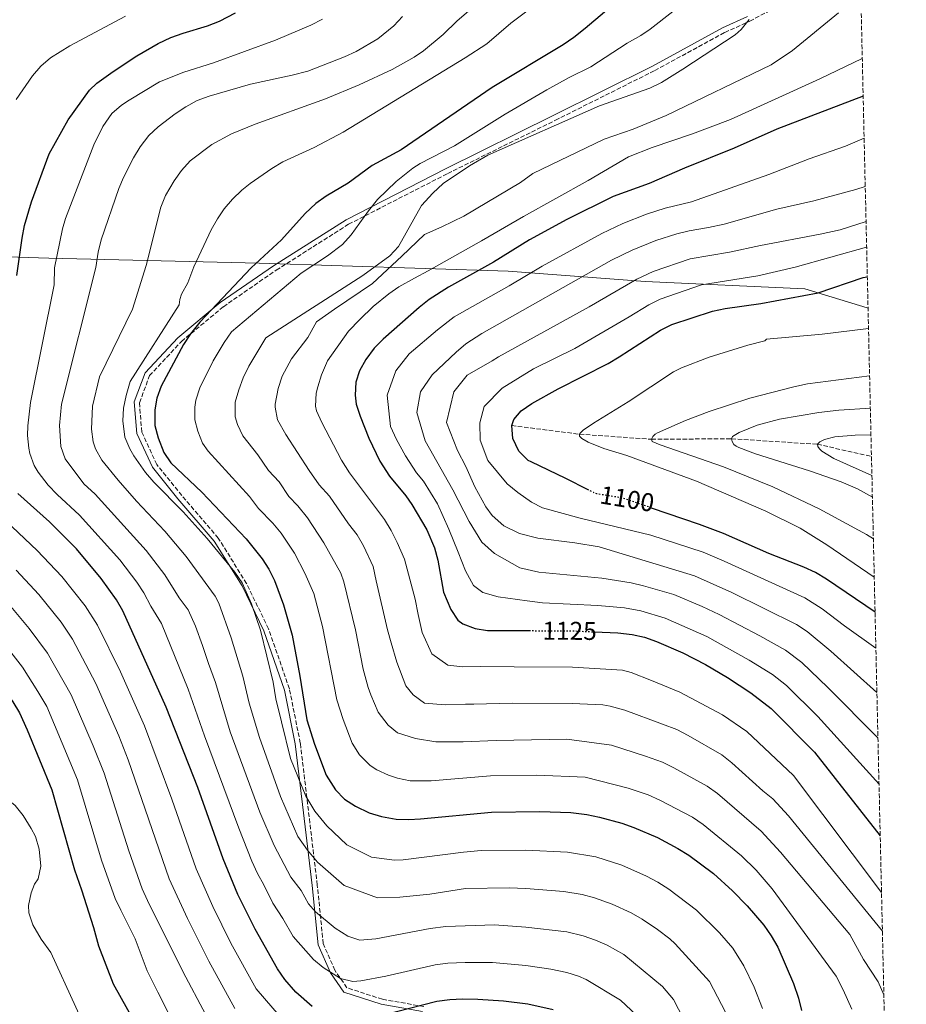
# Model space of a CAD drawing. Units: metres. Extents: x 654841 to 658297, y 4746369 to 4748759.
# Drawn here: x 657927 to 658274, y 4747847 to 4748232 of the extents above; entities that cross this region are included whole.
import ezdxf
from ezdxf.enums import TextEntityAlignment as Align

# ---------------------------------------------------------------- set-up
doc = ezdxf.new("R2010")
doc.units = ezdxf.units.M
doc.header["$MEASUREMENT"] = 0
doc.linetypes.add('DGN Style 3', pattern=[2.435891, 1.739922, -0.695969])
doc.linetypes.add('DGN Style 5', pattern=[1.217945, 0.521977, -0.695969])
for name, color, linetype, lineweight in [('Barranco lineal', 142, 'DGN Style 3', 13), ('Camino', 7, 'DGN Style 3', 0), ('Cota de curva de nivel directora', 7, 'Continuous', 0), ('Curva de nivel directora', 30, 'Continuous', 30), ('Curva de nivel directora no vista', 30, 'DGN Style 5', 30), ('Curva de nivel intermedia', 30, 'Continuous', 0), ('Límite de municipio', 7, 'Continuous', 0), ('Margen derecho', 7, 'Continuous', 0), ('Zona arbolada', 92, 'DGN Style 3', 0)]:
    doc.layers.add(name, color=color, linetype=linetype, lineweight=lineweight)
doc.styles.add('Style-Arial', font='arial.ttf')

msp = doc.modelspace()

# ---------------------------------------------------------------- linework, layer by layer
at = {"layer": 'Barranco lineal', "color": 142, "linetype": 'DGN Style 3', "lineweight": 13}
msp.add_polyline3d([(658119.49, 4748073.21, 1100), (658146.01, 4748069.83, 1095), (658174.03, 4748067.85, 1090), (658205.28, 4748068.07, 1085), (658238.78, 4748065.93, 1080), (658259.9, 4748061.12, 1077)], dxfattribs=at)
at = {"layer": 'Camino', "color": 7, "linetype": 'DGN Style 3', "lineweight": 0}
msp.add_polyline3d([(658085.19, 4747846.56, 1175.26), (658069.06, 4747849.41, 1172.91), (658055.19, 4747853.88, 1170.9), (658050.49, 4747860.72, 1169.52), (658045.96, 4747871.12, 1167.58), (658043.63, 4747893.97, 1162.7), (658039.85, 4747925.64, 1155.52), (658037, 4747949.33, 1152.52), (658032.73, 4747970.54, 1152.28), (658024.62, 4747993.92, 1153.6), (658016.02, 4748011.6, 1154.38), (658005.01, 4748029.3, 1153.53), (657990.76, 4748045.92, 1153.06), (657981.01, 4748057.99, 1152.38), (657975.12, 4748070.66, 1152.26), (657974.24, 4748082.14, 1152.65), (657978.2, 4748092.69, 1152.56), (657990.6, 4748106.01, 1150.57), (658006.97, 4748119.57, 1148.9), (658027.63, 4748133.86, 1147.53), (658055.87, 4748151.74, 1145.95), (658094.52, 4748171.53, 1141.15), (658136.56, 4748192.31, 1140.51), (658175.32, 4748211.68, 1141.33), (658202.63, 4748226.54, 1140.6), (658212.42, 4748230.98, 1140.54), (658226.67, 4748238.51, 1139.19)], dxfattribs=at)
at = {"layer": 'Curva de nivel directora', "color": 30, "linetype": 'Continuous', "lineweight": 30, "flags": 128}
for points, elevation in [([(658161.51, 4748239.51), (658148.16, 4748228.09), (658143.72, 4748224.54), (658139.59, 4748221.72), (658111.82, 4748205.1), (658076.35, 4748180.73), (658065.02, 4748174.66), (658055.68, 4748167.82), (658047.1, 4748162.66), (658043.01, 4748159.79), (658038.95, 4748155.9), (658029.69, 4748145.6), (658017.87, 4748134.73), (657997.73, 4748113.56), (657994.18, 4748109.05), (657991.41, 4748104.89), (657982.67, 4748088.61), (657981.03, 4748083.86), (657980.18, 4748079.28), (657980.27, 4748073.28), (657981.49, 4748068.41), (657983.73, 4748062.69), (657986.54, 4748058.61), (657998.58, 4748047.17), (658015.83, 4748029.03), (658022.14, 4748021.23), (658024.74, 4748017.21), (658026.99, 4748012.74), (658030.46, 4748003.32), (658033.89, 4747991.44), (658036.88, 4747975.48), (658039.51, 4747958.43), (658042.51, 4747948.9), (658047.13, 4747936.87), (658050.72, 4747931.05), (658054.31, 4747927.53), (658058.48, 4747924.74), (658063.86, 4747922.11), (658068.63, 4747920.66), (658074.45, 4747919.69), (658079.42, 4747919.47), (658083.85, 4747919.73), (658111.58, 4747922.34), (658130.43, 4747922.67), (658142.59, 4747922.2), (658148.82, 4747921.48), (658153.74, 4747920.5), (658162.43, 4747918.11), (658167.14, 4747916.47), (658176.34, 4747912.53), (658184.35, 4747908.26), (658188.59, 4747905.62), (658198.27, 4747898.46), (658205.68, 4747891.76), (658211.44, 4747885.89), (658217.91, 4747878.28), (658220.77, 4747874.15)], 1150), ([(657981.57, 4748222.24), (657986.54, 4748224.58), (657991.23, 4748226.29), (658000.84, 4748229.15), (658005.5, 4748230.94), (658011.77, 4748234.18)], 1175), ([(657926.44, 4748131.81), (657928.48, 4748146.31), (657929.32, 4748151.25), (657932.16, 4748160.43), (657939.02, 4748179.18), (657946.35, 4748192.49), (657954.78, 4748204.02), (657957.66, 4748206.8), (657963.95, 4748211.38), (657973.15, 4748217.39), (657981.57, 4748222.24)], 1175), ([(658256.66, 4748201.66), (658222.92, 4748188.86), (658206.38, 4748181.36), (658186.89, 4748173.58), (658173.19, 4748167.68), (658159.1, 4748162.52), (658141.04, 4748153.61), (658126.44, 4748145.72), (658112.36, 4748136.95), (658094.9, 4748127.19), (658087.27, 4748122.41), (658083.33, 4748119.33), (658069.32, 4748106.97), (658065.88, 4748103.39), (658062.52, 4748099.03), (658060.06, 4748094.61), (658058.69, 4748090.1), (658058.39, 4748085.1), (658058.85, 4748081.59), (658060.34, 4748076.81), (658063.7, 4748068.32), (658068.04, 4748059.33), (658071.87, 4748053.53), (658078.23, 4748045.79), (658080.59, 4748042.48), (658086.33, 4748032.52), (658089.41, 4748025.54), (658090.66, 4748020.71), (658092.86, 4748008.23), (658095.76, 4748001.51), (658098.51, 4747997.32), (658100.38, 4747995.87), (658105.2, 4747993.99), (658110.12, 4747993.29), (658126.27, 4747993.21)], 1125), ([(658149.31, 4748048.15), (658140.59, 4748052.62), (658127.04, 4748059.03), (658125.87, 4748059.64), (658122.31, 4748063.16), (658119.98, 4748068.13), (658119.49, 4748073.21), (658120.36, 4748075.61), (658123.25, 4748078.96), (658127.34, 4748081.87), (658137.68, 4748087.57), (658157.12, 4748097.48), (658161.47, 4748099.96), (658177.55, 4748110.36), (658182.03, 4748112.6), (658197.91, 4748117.86), (658202.81, 4748118.87), (658216.79, 4748120.81), (658239.11, 4748125.05), (658256.72, 4748130.93), (658258.28, 4748131.26)], 1100), ([(658041.6, 4747846.6), (658035.22, 4747852.19), (658030.94, 4747857.13), (658028.09, 4747861.23), (658019.35, 4747876.78), (658012.66, 4747890.29), (658006.96, 4747904.17), (657996.99, 4747931.99), (657984.7, 4747963.4), (657967.69, 4748000.89), (657965.31, 4748005.27), (657959.3, 4748013.59), (657949.68, 4748025.1), (657939.09, 4748035.62), (657926.73, 4748046.68)], 1175), ([(658261.3, 4748000.46), (658242.4, 4748013.34), (658238.1, 4748015.87), (658233.56, 4748017.96), (658219.81, 4748023.35), (658202.21, 4748031.1), (658192.84, 4748034.61), (658174.02, 4748041.05)], 1100), ([(657866.9, 4748028.25), (657893.8, 4748001.87), (657904.78, 4747990.2), (657908.15, 4747986.51), (657918.78, 4747973.45), (657924.84, 4747965.47), (657927.38, 4747961.16), (657930.44, 4747954.54), (657940.09, 4747931.17), (657948.85, 4747899.95), (657951.61, 4747892.15), (657956.31, 4747877.38), (657958.26, 4747870.3), (657964.01, 4747855.47), (657977.03, 4747832.18)], 1200), ([(658151.83, 4747992.74), (658160.91, 4747992.33), (658166.46, 4747991.71), (658171.34, 4747990.64), (658176.06, 4747989.01), (658186.24, 4747984.49), (658195.14, 4747979.99), (658203.78, 4747974.95), (658212.88, 4747968.99), (658220.77, 4747962.87), (658237.65, 4747945.78), (658263.31, 4747913.12)], 1125), ([(658220.77, 4747874.15), (658223.3, 4747869.71), (658229.42, 4747855.61), (658231.41, 4747849.89), (658232.65, 4747845.03)], 1150), ([(658135.74, 4747845.25), (658125.8, 4747847.5), (658116.29, 4747848.63), (658106.32, 4747849.34), (658100.29, 4747849.45), (658095.3, 4747849.19), (658090.32, 4747848.53), (658069.44, 4747843.16)], 1175)]:
    msp.add_lwpolyline(points, dxfattribs=dict(at, elevation=elevation))
at = {"layer": 'Curva de nivel directora no vista', "color": 30, "linetype": 'DGN Style 5', "lineweight": 30, "flags": 128}
for points, elevation in [([(658174.02, 4748041.05), (658162.61, 4748044.95), (658152.72, 4748046.59), (658151.37, 4748047.09), (658149.31, 4748048.15)], 1100), ([(658126.27, 4747993.21), (658143.46, 4747993.12), (658151.83, 4747992.74)], 1125)]:
    msp.add_lwpolyline(points, dxfattribs=dict(at, elevation=elevation))
at = {"layer": 'Curva de nivel intermedia', "color": 30, "linetype": 'Continuous', "lineweight": 0, "flags": 128}
for points, elevation in [([(658105.42, 4748237.15), (658098.26, 4748231.05), (658092.82, 4748225.8), (658085.09, 4748219.45), (658081.42, 4748216.95), (658072.85, 4748212.11), (658060.03, 4748206.09), (658046.8, 4748200.69), (658019.4, 4748190.73), (658010.13, 4748186.99), (658002.46, 4748182.79), (657993.97, 4748176.48), (657990.61, 4748172.76), (657987.76, 4748168.65), (657984.45, 4748163.02), (657982.52, 4748158.43), (657976.83, 4748135.67), (657971.52, 4748118.56), (657958.59, 4748092.27), (657955.94, 4748080.77), (657955.48, 4748071.79), (657956.21, 4748066.83), (657957.13, 4748064.07), (657959.59, 4748059.72), (657965.87, 4748051.86), (657973.07, 4748043.67), (657984.1, 4748032.03), (657992.44, 4748022.12), (658003.76, 4748006.62), (658005.2, 4748003.96), (658010.08, 4747990.39), (658014.63, 4747975.42), (658017.05, 4747964.94), (658021.05, 4747951.58), (658029.29, 4747928.54)], 1160), ([(658131.08, 4748239.2), (658119.15, 4748230.17), (658109.74, 4748222.12), (658101.38, 4748216.62), (658053.69, 4748187.6), (658042.44, 4748181.7), (658030.23, 4748176.06), (658025.91, 4748173.54), (658017.44, 4748167.7), (658014.15, 4748165), (658010.51, 4748161.53), (658007.25, 4748157.72), (658004.67, 4748153.91), (658002.24, 4748149.53), (657995.47, 4748135.13), (657993.12, 4748128.9), (657990.59, 4748124.49), (657989.95, 4748122.36), (657989.79, 4748120.36), (657970.62, 4748090.44), (657969.01, 4748084.93), (657968.06, 4748080.02), (657967.71, 4748075.06), (657968.58, 4748068.68), (657970.54, 4748064.07), (657972.05, 4748061.43), (657976.56, 4748054.93), (657979.8, 4748051.14), (657991.34, 4748039.6), (658000.69, 4748029.2), (658011.4, 4748016.03), (658014.25, 4748011.91), (658017.95, 4748003.68), (658021.47, 4747993.38), (658026.44, 4747973.06), (658027.48, 4747966.63), (658029.64, 4747957.68)], 1155), ([(657968.83, 4748232.85), (657947.07, 4748221.28), (657939.5, 4748216.67), (657935.68, 4748213.44), (657932.45, 4748209.58), (657926.06, 4748200.38)], 1180), ([(658076.9, 4748232.77), (658073.48, 4748229.13), (658067.24, 4748224.02), (658058.76, 4748219.18), (658054.23, 4748217.06), (658039.92, 4748211.52), (658033.89, 4748209.89), (658017.59, 4748206.39), (658001.46, 4748201.77), (657996.77, 4748200.03), (657992.31, 4748197.58), (657988.18, 4748194.78), (657981.47, 4748189.76), (657977.83, 4748186.33), (657974.45, 4748181.96), (657971.86, 4748177.7), (657968, 4748170.04), (657966.18, 4748165.74), (657959.28, 4748145.66), (657958.1, 4748140.84), (657957.27, 4748134.84), (657943.82, 4748081.51), (657943.06, 4748073.17), (657943.58, 4748065.02), (657945.21, 4748060.28), (657952.47, 4748050.45), (657956.95, 4748046.45), (657976.86, 4748024.46), (657984.19, 4748015.04), (657989.72, 4748006.04), (657993.28, 4748001.32), (657996.11, 4747994.91), (657998.86, 4747987.47), (658001.12, 4747980.36), (658003.96, 4747972.93), (658009.63, 4747953.74), (658021.16, 4747922.33), (658026.75, 4747909.35), (658033.33, 4747897.08), (658037.31, 4747891.87), (658040.24, 4747886.64), (658042.95, 4747883.52)], 1165), ([(658182.42, 4748234.7), (658173.55, 4748227.78), (658169.89, 4748225.32), (658164.52, 4748222.33), (658150.42, 4748213.2), (658141.94, 4748209.05), (658133.21, 4748204.18), (658116.98, 4748194.69), (658097.13, 4748182.34), (658083.8, 4748175.45), (658080.86, 4748173.63), (658074.38, 4748168.37), (658067.09, 4748161.38), (658063.58, 4748157.04), (658056.8, 4748147.58), (658053.45, 4748143.86), (658047.68, 4748139.46), (658037.28, 4748132.68), (658010.2, 4748109.77), (658007.34, 4748105.67), (658002.98, 4748098.41), (657997.82, 4748087.9), (657996.28, 4748083.1), (657995.82, 4748080.45), (657995.89, 4748075.48), (657996.96, 4748071.05), (657998.88, 4748066.37), (658001, 4748063.2), (658017.12, 4748045.6), (658020.74, 4748040.9), (658026.27, 4748035.09), (658029.47, 4748031.25), (658034.75, 4748023.45), (658038.83, 4748015.65), (658042.25, 4748007.76), (658045.69, 4747994.8), (658051.31, 4747966.21), (658053.71, 4747958.58), (658057.28, 4747949.25), (658060.05, 4747944.73), (658064.31, 4747940.59), (658066.86, 4747938.97), (658071.42, 4747936.88), (658074.98, 4747935.7), (658079.87, 4747934.61), (658088.12, 4747934.58), (658111.28, 4747936.53), (658129.36, 4747936.78), (658148.21, 4747936), (658165.01, 4747931.73), (658172.74, 4747929.17), (658177.26, 4747927.04), (658190.06, 4747920.4), (658194.18, 4747917.58), (658209.18, 4747905.36), (658214.91, 4747899.77), (658221.14, 4747892.51), (658246.1, 4747858.42), (658248.88, 4747853.14), (658252.23, 4747845.49)], 1145), ([(658247, 4748234.26), (658229.05, 4748219.46), (658220.78, 4748213.91), (658179.76, 4748194.19), (658166.85, 4748188.89), (658155.59, 4748184.99), (658127.8, 4748171.51), (658122.88, 4748168.02), (658100.8, 4748154.93), (658092.19, 4748150.78), (658085.48, 4748147.7), (658076.62, 4748139.3), (658065.18, 4748128.58), (658050.34, 4748118.67), (658043.38, 4748113.66), (658039.93, 4748107.52), (658033.53, 4748099.22), (658029.89, 4748092.49), (658028.39, 4748087.73), (658027.2, 4748081.56), (658027.14, 4748080.37), (658028.12, 4748075.49), (658031.3, 4748069.68), (658040.44, 4748055.71), (658044.39, 4748050.12), (658048.42, 4748045.65), (658055.82, 4748034.89), (658059.15, 4748030.58), (658061.6, 4748026.23), (658065.38, 4748018.17), (658066.62, 4748012.65), (658071.05, 4747993.53), (658072.45, 4747988.44), (658074.67, 4747980.92), (658078.14, 4747971.69), (658081.07, 4747968.19), (658085.48, 4747964.97), (658093.57, 4747964.25), (658101.46, 4747964.48), (658104.67, 4747964.54), (658119.69, 4747964.86), (658143.11, 4747964.75), (658155.11, 4747964.24), (658157.89, 4747963.79), (658163.65, 4747962.17), (658178.39, 4747956.71), (658183.94, 4747954.58), (658188.38, 4747952.29), (658201.47, 4747944.7), (658205.45, 4747941.68), (658217.47, 4747930.72), (658221.39, 4747927.6), (658227.58, 4747920.97), (658264.17, 4747875.95)], 1135), ([(658045.7, 4748231.77), (658041.16, 4748229.43), (658027.37, 4748223.51), (658003.13, 4748214.66), (657991.51, 4748211.11), (657982.09, 4748207.31), (657970.22, 4748200.19), (657967.28, 4748198.18), (657963.51, 4748194.9), (657959.99, 4748189.91), (657956.38, 4748182.76), (657945.33, 4748153.99), (657944.16, 4748149.9), (657941.13, 4748134.69), (657940.92, 4748128.16), (657931.7, 4748082.25), (657930.65, 4748073.13), (657930.6, 4748069.34), (657931.05, 4748064.35), (657931.41, 4748062.29), (657933.12, 4748057.57), (657934.65, 4748054.97), (657938.61, 4748049.98), (657942.06, 4748046.37), (657950.77, 4748038.24)], 1170), ([(658212.16, 4748231.64), (658209.02, 4748227.71), (658206.72, 4748225.61), (658186.32, 4748212.18), (658177.93, 4748207.08), (658173.47, 4748204.81), (658153.79, 4748197.9), (658110.2, 4748178.65), (658103.02, 4748174.52), (658092.81, 4748167.67), (658088.67, 4748163.91), (658084.36, 4748159.02), (658075.35, 4748143.06), (658071.93, 4748139.4), (658061.44, 4748131.76), (658023.61, 4748107.38), (658016.9, 4748096.33), (658014.74, 4748091.86), (658012.96, 4748087.2), (658011.59, 4748082.38), (658011.61, 4748076.64), (658012.43, 4748073.68), (658014.55, 4748069.14), (658020.4, 4748061.76), (658024.63, 4748055.63), (658028.76, 4748051.28), (658032.57, 4748045.51), (658036.04, 4748041.91), (658039.83, 4748037.23), (658046.21, 4748027.51), (658052.78, 4748015.64), (658054.04, 4748012.21), (658058.57, 4747993.57), (658061.54, 4747978.17), (658063.5, 4747971.08), (658064.5, 4747968.23), (658067.41, 4747961.43), (658071.24, 4747956.29), (658074.94, 4747953.32), (658082.02, 4747951.1), (658089.94, 4747949.77), (658100.62, 4747949.88), (658113.38, 4747950.38), (658141.07, 4747950.81), (658158.4, 4747948.52), (658171.7, 4747944.22), (658178.34, 4747941.88), (658182.81, 4747939.65), (658195.76, 4747932.55), (658199.84, 4747929.66), (658216.88, 4747914.98), (658224.36, 4747906.74), (658251.4, 4747874.66), (658256.81, 4747864.95), (658262.56, 4747856.24), (658264.74, 4747851.2)], 1140), ([(658256.32, 4748216.45), (658239.75, 4748208.49), (658204.85, 4748192.62), (658190.04, 4748186.96), (658174.35, 4748181.73), (658165.07, 4748177.98), (658149.34, 4748168.79), (658124.07, 4748154.77), (658107.74, 4748145.27), (658086.85, 4748133.59), (658081.61, 4748130.71), (658075.51, 4748127.3), (658071.56, 4748124.54), (658065.49, 4748119.65), (658060.29, 4748114.6), (658055.85, 4748110.09), (658047.59, 4748098.4), (658045.23, 4748093.06), (658043.78, 4748088.26), (658043.24, 4748085.8), (658042.94, 4748080.76), (658043.38, 4748078.96), (658045.36, 4748074.36), (658053.08, 4748059.7), (658056.22, 4748054.72), (658069.87, 4748036.53), (658072.47, 4748032.27), (658074.81, 4748027.62), (658077.62, 4748021.09), (658081.82, 4748005.45), (658083.06, 4747999.48), (658084.58, 4747992.48), (658088.29, 4747984.21), (658094.54, 4747979.72), (658100.45, 4747979.14), (658107.49, 4747979.27), (658120.41, 4747979.12), (658143.28, 4747978.94), (658162.75, 4747977.8), (658166.07, 4747976.9), (658174.09, 4747973.71), (658185.07, 4747969.2), (658201.71, 4747960.4), (658211.23, 4747953.9), (658229.52, 4747936.73), (658263.82, 4747891.1)], 1130), ([(658262.85, 4747933.34), (658238.95, 4747959.76), (658226.75, 4747971.83), (658221.23, 4747976.08), (658212.15, 4747981.73), (658195.64, 4747990.92), (658179.42, 4747998.13), (658169.84, 4748000.93), (658163.51, 4748002.08), (658153.07, 4748003.08), (658131.51, 4748004.07), (658125.6, 4748004.83), (658114.28, 4748006.35), (658108.17, 4748008.15), (658104.64, 4748010.86), (658101.41, 4748016.54), (658098.67, 4748023.78), (658095.03, 4748032.74), (658090.51, 4748042.73), (658085.13, 4748051.49), (658082.29, 4748054.74), (658078, 4748061.43), (658074.58, 4748067.8), (658072.23, 4748072.79), (658070.96, 4748085.1), (658074.26, 4748094.54), (658079.52, 4748101.24), (658090.58, 4748110.57), (658097.1, 4748115.56), (658118.52, 4748127.7), (658131.36, 4748135.45), (658154.7, 4748148.14), (658162.84, 4748151.97), (658172.12, 4748155.7), (658179.43, 4748158.08), (658189.62, 4748160.47), (658219.83, 4748171.13), (658235.65, 4748177.25), (658249.81, 4748182.22), (658257.04, 4748185.26)], 1120), ([(658262.43, 4747951.33), (658242.91, 4747971.04), (658232.73, 4747980.8), (658226.34, 4747985.6), (658216.34, 4747991.24), (658200.51, 4747999.48), (658193.84, 4748002.62), (658182.77, 4748007.25), (658170.99, 4748010.75), (658166.11, 4748011.83), (658154.69, 4748013.64), (658130.15, 4748015.97), (658122.65, 4748017.74), (658112.82, 4748023.29), (658107.88, 4748027.71), (658102.87, 4748035.78), (658096.56, 4748048.17), (658085.78, 4748067.25), (658082.45, 4748078.3), (658083.87, 4748086.32), (658088.43, 4748093), (658097.8, 4748101.86), (658101.66, 4748105.03), (658107.88, 4748109.06), (658158.41, 4748137.67), (658166.51, 4748141.59), (658175.77, 4748145.34), (658183.94, 4748147.95), (658188.79, 4748149.19), (658196.33, 4748150.44), (658202.38, 4748151.82), (658222.92, 4748157.63), (658237.39, 4748160.89), (658253.81, 4748165.29), (658257.47, 4748166.46)], 1115), ([(658262.02, 4747969.13), (658244, 4747985.24), (658234.8, 4747992.89), (658230.59, 4747995.6), (658205.41, 4748008.08), (658190.81, 4748014.6), (658153.6, 4748025.89), (658144.2, 4748027.46), (658129.75, 4748029.27), (658122.59, 4748031.05), (658116.46, 4748034.06), (658111.87, 4748038.15), (658109.37, 4748041.57), (658105.06, 4748049.31), (658101.61, 4748057.24), (658098.37, 4748063.43), (658094, 4748074.46), (658096.91, 4748086.33), (658102.17, 4748092.85), (658111.82, 4748098.43), (658114.36, 4748100), (658149.77, 4748119.52), (658168.38, 4748130.34), (658174.74, 4748133.26), (658189.2, 4748138.3), (658204.46, 4748140.79), (658216.58, 4748143.5), (658239.91, 4748147.82), (658247.71, 4748149.62), (658257.79, 4748152.77)], 1110), ([(658261.62, 4747986.36), (658249.4, 4747995.06), (658240.67, 4748001.72), (658233.91, 4748005.95), (658202.48, 4748020.28), (658194.19, 4748023.77), (658173.81, 4748030.49), (658146.24, 4748037.1), (658131.58, 4748041.17), (658127.2, 4748043.35), (658121.92, 4748047.07), (658117.69, 4748050.47), (658110.22, 4748059.53), (658107.13, 4748067.46), (658107, 4748074.24), (658108.79, 4748080.7), (658115.78, 4748087.77), (658127.97, 4748095.29), (658144.15, 4748103.23), (658165.33, 4748115.68), (658172.97, 4748120.35), (658177.44, 4748122.58), (658193.55, 4748128.08), (658215.55, 4748131.68), (658230.06, 4748135.01), (658258.02, 4748142.78)], 1105), ([(657850.47, 4748139.17), (657845.8, 4748102.66), (657845.79, 4748097.67), (657847.46, 4748083.9), (657852.19, 4748070.74), (657857.54, 4748062.53), (657862.04, 4748054.83), (657871.31, 4748040.62), (657874.18, 4748037.13), (657901.94, 4748009.37), (657917.1, 4747993.46), (657928.56, 4747978.93), (657934.58, 4747969.52), (657938.05, 4747963.63), (657950.01, 4747935.06), (657959.46, 4747903.61), (657964.77, 4747888.66), (657966.9, 4747884.14), (657972.55, 4747873.03), (657977.29, 4747860.53), (657981.44, 4747852.18), (657994.52, 4747826.2)], 1195), ([(657868.82, 4748135.75), (657867.9, 4748124.36), (657866.62, 4748113.91), (657865.86, 4748108.08), (657864.93, 4748088), (657865.94, 4748080.29), (657868.51, 4748073.04), (657873.11, 4748063.75), (657881.12, 4748048.65), (657883.51, 4748044.75), (657885.22, 4748042.62), (657897.03, 4748029.65), (657922.7, 4748004.13), (657931.23, 4747994.05), (657938.34, 4747984.42), (657947.63, 4747968.12), (657956.21, 4747948.23), (657960.42, 4747937.59), (657970.07, 4747907.28), (657975.31, 4747892.54), (657977.37, 4747887.98), (657991.16, 4747860.19), (658000.18, 4747843.32)], 1190), ([(658260.98, 4748014.08), (658242.49, 4748026.7), (658232.14, 4748033.15), (658218.72, 4748039.84), (658191.58, 4748051.58), (658164.37, 4748061.49), (658155.45, 4748064.21), (658149.36, 4748066.69), (658146.86, 4748068.1), (658146.02, 4748069.01), (658146.01, 4748069.83), (658146.34, 4748070.42), (658147.37, 4748071.37), (658151.39, 4748074.14), (658164.96, 4748082.48), (658182.65, 4748094.17), (658185.76, 4748095.76), (658196.51, 4748099.84), (658211.68, 4748104.6), (658218.28, 4748106.26), (658218.97, 4748106.86), (658240.6, 4748108.85), (658258.75, 4748111.11)], 1095), ([(658260.64, 4748029.06), (658258.02, 4748030.65), (658239.49, 4748040.66), (658221.45, 4748049.25), (658202.19, 4748057.07), (658177.48, 4748065.66), (658174.33, 4748067.05), (658174.03, 4748067.85), (658174.58, 4748068.98), (658175.48, 4748069.83), (658176.45, 4748070.31), (658187.39, 4748075.21), (658196.56, 4748078.72), (658212.42, 4748083.85), (658229.57, 4748088.31), (658234.9, 4748089.47), (658259.17, 4748092.62)], 1090), ([(658260.27, 4748045.24), (658254.5, 4748048.47), (658248.08, 4748051.3), (658235.75, 4748055.58), (658214.68, 4748062.21), (658208.13, 4748064.67), (658207.06, 4748065.12), (658206.18, 4748065.83), (658205.52, 4748066.93), (658205.28, 4748068.07), (658205.66, 4748068.9), (658208.22, 4748070.44), (658215.27, 4748073.34), (658223.96, 4748075.71), (658239.35, 4748078.36), (658247.16, 4748079.22), (658259.47, 4748079.99)], 1085), ([(658260.07, 4748053.68), (658245.19, 4748060.36), (658240.59, 4748063.2), (658239.63, 4748064.11), (658238.93, 4748065.07), (658238.78, 4748065.93), (658239.78, 4748066.83), (658241.55, 4748067.74), (658245.57, 4748068.76), (658253.59, 4748069.4), (658259.71, 4748069.56)], 1080), ([(657919.43, 4748038.42), (657934.37, 4748024.51), (657943.94, 4748014.31), (657953.03, 4748002.92), (657957.91, 4747995.4), (657966.82, 4747977.11), (657976.15, 4747956.04), (657986.82, 4747927.5), (657996.41, 4747900.29), (658002.82, 4747885.57), (658009.95, 4747871.25), (658019.8, 4747853.53), (658031.96, 4747839.34)], 1180), ([(657950.77, 4748038.24), (657966.55, 4748020.84), (657973.21, 4748012.15), (657975.94, 4748007.97), (657978.67, 4748002.75), (657982.79, 4747996.02), (657993.3, 4747970.44), (657999.66, 4747952.18), (658013.03, 4747916.12), (658018.04, 4747903.28), (658020.28, 4747898.42), (658022.79, 4747894.1), (658026.34, 4747886.93), (658030.24, 4747880.91), (658034.16, 4747873.93), (658042.13, 4747864.92), (658045.93, 4747861.78), (658052.74, 4747857.57), (658057.51, 4747856.36), (658060.57, 4747856.66), (658070.44, 4747858.47), (658089.59, 4747862.88), (658094.55, 4747863.51), (658101.38, 4747863.8), (658112.05, 4747863.72), (658125.08, 4747862.58), (658134.73, 4747861.14), (658141.08, 4747859.82), (658145.61, 4747858.45), (658148.56, 4747857.15), (658161.99, 4747849.06), (658170.3, 4747841.23)], 1170), ([(657926.09, 4748016.83), (657934.99, 4748007.36), (657943.67, 4747996.52), (657948.13, 4747989.91), (657957.22, 4747972.61), (657966.22, 4747952.15), (657969.86, 4747942.84), (657985.86, 4747896.42), (657992.93, 4747880.96), (658001.34, 4747864.21), (658011.5, 4747845.83)], 1185), ([(658029.64, 4747957.68), (658033.2, 4747943.33), (658039.12, 4747928.59), (658042.61, 4747922.74), (658047.32, 4747917.01), (658055.18, 4747909.69), (658064.83, 4747904.83), (658073.71, 4747903.61), (658077.18, 4747903.76), (658100.68, 4747906.8), (658107.52, 4747907.42), (658125.03, 4747907.58), (658141.22, 4747906.81), (658152.3, 4747905), (658162.45, 4747901.66), (658172.13, 4747897.38), (658176.56, 4747895.05), (658180.77, 4747892.36), (658191.65, 4747884.15), (658200.65, 4747875.37), (658205.83, 4747869.28), (658210.14, 4747862.43), (658214.15, 4747854.11), (658217.34, 4747845.86)], 1155), ([(657959.12, 4747825.03), (657939.68, 4747867.63), (657935.93, 4747872.8), (657932.59, 4747878.42), (657931.1, 4747883.18), (657930.96, 4747885.94), (657931.91, 4747890.93), (657933.33, 4747894.25), (657934.74, 4747896.37), (657935.69, 4747901.35), (657935.1, 4747908.02), (657933.68, 4747912.84), (657932.02, 4747916.02), (657928.81, 4747921.1), (657925.73, 4747925.03), (657917.27, 4747931.7), (657913.56, 4747935.05)], 1205), ([(658029.29, 4747928.54), (658036.01, 4747912.86), (658039.84, 4747907.54), (658043.75, 4747902.93), (658054.17, 4747893.74), (658067.11, 4747888.94), (658075.87, 4747889.19), (658087.58, 4747890.36), (658101.49, 4747892.6), (658118.52, 4747892.94), (658125.05, 4747892.58), (658139.85, 4747891.42), (658146.94, 4747890.33), (658151.75, 4747888.97), (658158.69, 4747886.47), (658166.06, 4747883.14), (658170.41, 4747880.68), (658176.35, 4747876.58), (658181.2, 4747873.04), (658183.28, 4747871.06), (658196.75, 4747856.37), (658202.96, 4747844.33)], 1160), ([(658042.95, 4747883.52), (658050.59, 4747877.13), (658055.56, 4747874), (658060.29, 4747872.43), (658066.49, 4747872.95), (658087.73, 4747877.01), (658093.83, 4747877.73), (658112.78, 4747878.39), (658125.06, 4747877.58), (658140.97, 4747875.75), (658147.43, 4747874.13), (658152.15, 4747872.49), (658156.74, 4747870.45), (658163.22, 4747866.91), (658178.38, 4747854.34), (658182.65, 4747849.29), (658186.61, 4747841.81)], 1165)]:
    msp.add_lwpolyline(points, dxfattribs=dict(at, elevation=elevation))
at = {"layer": 'Límite de municipio', "color": 7, "linetype": 'Continuous', "lineweight": 0}
msp.add_polyline3d([(658258.57, 4748119, 1096.96), (658258.23, 4748119.1, 1097), (658233.96, 4748126.55, 1101.06), (658171.59, 4748129.37, 1108.98), (658118.09, 4748133.5, 1122.34), (658020.98, 4748136.6, 1149.75), (657938.91, 4748138.56, 1171), (657829.58, 4748142.08, 1199.97), (657781.74, 4748085.91, 1214.73), (657721.85, 4748005.92, 1230.74), (657763.15, 4747965.41, 1233.45), (657707.39, 4747860.75, 1197.75), (657694.96, 4747855.49, 1190.35), (657668.52, 4747843.18, 1176.8)], dxfattribs=at)
at = {"layer": 'Margen derecho', "color": 7, "linetype": 'Continuous', "lineweight": 0}
msp.add_polyline3d([(658084.64, 4747844.63, 1175.96), (658068.57, 4747847.46, 1173.52), (658053.93, 4747852.18, 1171.49), (658048.73, 4747859.74, 1170.09), (658044.01, 4747870.61, 1168.21), (658041.64, 4747893.75, 1163.29), (658037.86, 4747925.4, 1156.6), (658035.03, 4747949.01, 1153.48), (658030.8, 4747970.01, 1153.21), (658022.77, 4747993.16, 1154.48), (658014.26, 4748010.63, 1155.22), (658003.4, 4748028.11, 1154.39), (657989.22, 4748044.64, 1154.01), (657979.3, 4748056.92, 1153.36), (657973.16, 4748070.15, 1153.07), (657972.21, 4748082.43, 1153.5), (657976.47, 4748093.77, 1153.44), (657989.22, 4748107.46, 1151.41), (658005.76, 4748121.16, 1149.75), (658026.52, 4748135.53, 1148.2), (658054.87, 4748153.48, 1146.5), (658093.62, 4748173.32, 1142.1), (658135.67, 4748194.1, 1141.25), (658174.42, 4748213.47, 1141.83), (658201.8, 4748228.36, 1140.59), (658211.54, 4748232.77, 1140.55)], dxfattribs=at)
at = {"layer": 'Zona arbolada', "color": 92, "linetype": 'DGN Style 3', "lineweight": 0}
msp.add_polyline3d([(658254.68, 4748287.58, 1136.95), (658259.9, 4748061.12, 1077), (658273.5, 4747471.19, 1088.15)], dxfattribs=at)

# ---------------------------------------------------------------- texts
at = {"layer": 'Cota de curva de nivel directora', "color": 7, "linetype": 'Continuous', "lineweight": 0, "style": 'Style-Arial'}
for s, rotation, p in [('1100', 350.60717, (658164.5625, 4748044.633, 1100)), ('1125', 359.71818, (658142.1016, 4747993.1326, 1125))]:
    msp.add_text(s, height=7, rotation=rotation, dxfattribs=at).set_placement(p, align=Align.MIDDLE_CENTER)

doc.saveas('drawing.dxf')
